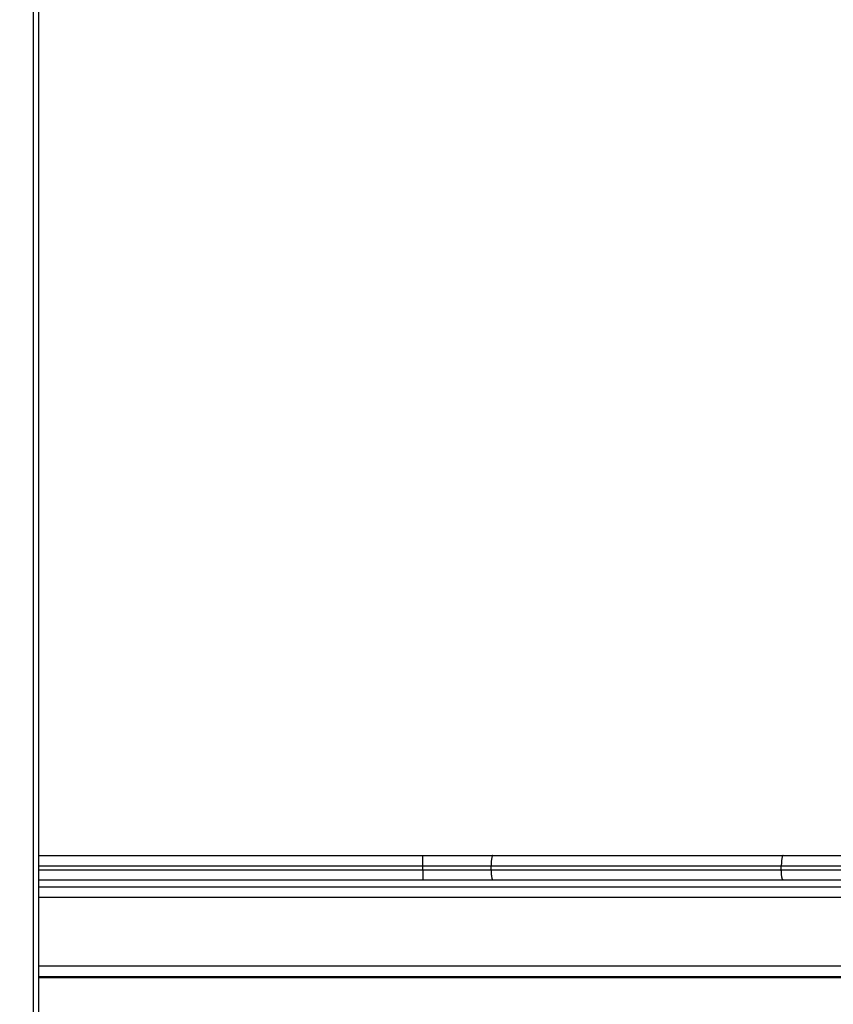
# Model space of a CAD drawing. Units: millimetres. Extents: x 2820.3 to 2838.4, y 1457.2 to 1472.5.
# Drawn here: x 2832.3 to 2832.7, y 1461.6 to 1462.1 of the extents above; entities that cross this region are included whole.
import ezdxf

# ---------------------------------------------------------------- set-up
doc = ezdxf.new("R2010")
doc.units = ezdxf.units.MM
doc.layers.add('DIASTASEIS', color=253, linetype='Continuous', lineweight=5)
doc.layers.add('Make2D$Visible$Curves', color=7, linetype='Continuous')
doc.layers.add('Make2D$Visible$Tangents', color=8, linetype='Continuous')
doc.styles.get("Standard").update_dxf_attribs({"font": 'ARIALN.TTF'})
doc.dimstyles.new('STANDARD_ACAD', dxfattribs={"dimtxt": 0.18, "dimasz": 0.15, "dimexe": 0.18, "dimexo": 0.0625, "dimgap": 0.09, "dimtad": 0, "dimtih": 1, "dimtoh": 1, "dimzin": 0, "dimdsep": 46, "dimtxsty": 'Standard', "dimblk": 'OBLIQUE', "dimcen": 0.09, "dimadec": 0, "dimazin": 0, "dimtfac": 1, "dimtofl": 0, "dimtmove": 0, "dimatfit": 3, "dimfxl": 1, "dimtolj": 1, "dimtzin": 0, "dimarcsym": 0})

# ---------------------------------------------------------------- blocks, each defined once
blk = doc.blocks.new('_Oblique')
at = {"color": 0, "linetype": 'ByBlock', "lineweight": -2}
blk.add_line((-0.5, -0.5), (0.5, 0.5), dxfattribs=at)
blk = doc.blocks.new('*D6')
at = {"layer": 'Defpoints', "color": 0}
for p in [(2827.15182, 1462.08459), (2837.42881, 1461.65206), (2827.15182, 1457.35265)]:
    blk.add_point(p, dxfattribs=at)
at = {"layer": 'DIASTASEIS', "color": 0, "lineweight": -2}
for p, q in [((2827.15182, 1462.02209), (2827.15182, 1457.17265)), ((2837.42881, 1461.58956), (2837.42881, 1457.17265)), ((2827.15182, 1457.35265), (2831.95843, 1457.35265)), ((2837.42881, 1457.35265), (2832.6222, 1457.35265))]:
    blk.add_line(p, q, dxfattribs=at)
at = {"layer": 'DIASTASEIS', "color": 0, "linetype": 'ByBlock', "lineweight": -2, "xscale": 0.15, "yscale": 0.15, "zscale": 0.15, "rotation": 180}
blk.add_blockref('_Oblique', (2827.15182, 1457.35265), dxfattribs=at)
at = {"layer": 'DIASTASEIS', "color": 0, "linetype": 'ByBlock', "lineweight": -2, "xscale": 0.15, "yscale": 0.15, "zscale": 0.15}
blk.add_blockref('_Oblique', (2837.42881, 1457.35265), dxfattribs=at)
at = {"layer": 'DIASTASEIS', "color": 0, "insert": (2832.29031, 1457.35265), "char_height": 0.18, "attachment_point": 5}
blk.add_mtext('\\A1;\\A1;10.30', dxfattribs=at)
blk = doc.blocks.new('*D7')
at = {"layer": 'Defpoints', "color": 0}
for p in [(2831.30633, 1465.172), (2838.15997, 1465.172), (2835.43534, 1458.32457)]:
    blk.add_point(p, dxfattribs=at)
at = {"layer": 'DIASTASEIS', "color": 0, "lineweight": -2}
for p, q in [((2831.36883, 1465.172), (2838.33997, 1465.172)), ((2838.15997, 1465.172), (2838.15997, 1461.93019)), ((2838.15997, 1458.32457), (2838.15997, 1461.56638)), ((2835.49784, 1458.32457), (2838.33997, 1458.32457))]:
    blk.add_line(p, q, dxfattribs=at)
at = {"layer": 'DIASTASEIS', "color": 0, "linetype": 'ByBlock', "lineweight": -2, "xscale": 0.15, "yscale": 0.15, "zscale": 0.15}
for p, rotation in [((2838.15997, 1465.172), 90), ((2838.15997, 1458.32457), 270)]:
    blk.add_blockref('_Oblique', p, dxfattribs=dict(at, rotation=rotation))
at = {"layer": 'DIASTASEIS', "color": 0, "insert": (2838.15997, 1461.74829), "char_height": 0.18, "attachment_point": 5}
blk.add_mtext('\\A1;\\A1;6.80', dxfattribs=at)
blk = doc.blocks.new('*D9')
at = {"layer": 'Defpoints', "color": 0}
for p in [(2832.11133, 1463.672), (2835.81033, 1459.76657), (2836.74726, 1459.76657)]:
    blk.add_point(p, dxfattribs=at)
at = {"layer": 'DIASTASEIS', "color": 0, "lineweight": -2}
for p, q in [((2832.17383, 1463.672), (2836.92726, 1463.672)), ((2836.74726, 1463.672), (2836.74726, 1461.90119)), ((2836.74726, 1459.76657), (2836.74726, 1461.53738)), ((2835.87283, 1459.76657), (2836.92726, 1459.76657))]:
    blk.add_line(p, q, dxfattribs=at)
at = {"layer": 'DIASTASEIS', "color": 0, "linetype": 'ByBlock', "lineweight": -2, "xscale": 0.15, "yscale": 0.15, "zscale": 0.15}
for p, rotation in [((2836.74726, 1463.672), 90), ((2836.74726, 1459.76657), 270)]:
    blk.add_blockref('_Oblique', p, dxfattribs=dict(at, rotation=rotation))
at = {"layer": 'DIASTASEIS', "color": 0, "insert": (2836.74726, 1461.71929), "char_height": 0.18, "attachment_point": 5}
blk.add_mtext('\\A1;\\A1;3.80', dxfattribs=at)
blk = doc.blocks.new('KATOPSH_S132')
at = {"layer": 'Make2D$Visible$Curves', "color": 0, "lineweight": -3}
for points in [[(2829.10522, 1494.22621), (2829.10522, 1494.79021), (2829.10522, 1495.35421)], [(2829.10522, 1495.26298), (2828.76565, 1495.26298), (2828.42608, 1495.26298)], [(2829.10522, 1495.26248), (2828.76565, 1495.26248), (2828.42608, 1495.26248)], [(2828.46608, 1495.21848), (2828.78565, 1495.21848), (2829.10522, 1495.21848)], [(2828.88163, 1495.21498), (2828.81024, 1495.21498), (2828.73886, 1495.21498)], [(2829.10522, 1495.21498), (2829.01063, 1495.21498), (2828.91605, 1495.21498)], [(2828.88163, 1495.20298), (2828.81024, 1495.20298), (2828.73886, 1495.20298)], [(2829.10522, 1495.20298), (2829.01063, 1495.20298), (2828.91605, 1495.20298)]]:
    blk.add_open_spline(points, degree=2, dxfattribs=at)
for points in [[(2828.73886, 1495.21498), (2828.7226, 1495.21498), (2828.70611, 1495.21498)], [(2828.91605, 1495.21498), (2828.89872, 1495.21498), (2828.88163, 1495.21498)], [(2828.73886, 1495.20298), (2828.7226, 1495.20298), (2828.70611, 1495.20298)], [(2828.91605, 1495.20298), (2828.89872, 1495.20298), (2828.88163, 1495.20298)]]:
    blk.add_rational_spline(points, [1, 0.996443607841, 1], degree=2, dxfattribs=at)
at = {"layer": 'Make2D$Visible$Tangents', "color": 0, "lineweight": -3}
for points in [[(2829.10765, 1495.35421), (2829.10765, 1494.79021), (2829.10765, 1494.22621)], [(2828.42608, 1495.25748), (2828.76565, 1495.25748), (2829.10522, 1495.25748)], [(2829.10522, 1495.22348), (2828.78565, 1495.22348), (2828.46608, 1495.22348)], [(2828.7397, 1495.20998), (2828.7397, 1495.20898), (2828.7397, 1495.20798)], [(2828.88247, 1495.20998), (2828.81108, 1495.20998), (2828.7397, 1495.20998)], [(2828.88247, 1495.20798), (2828.81108, 1495.20798), (2828.7397, 1495.20798)], [(2828.88247, 1495.20998), (2828.88247, 1495.20898), (2828.88247, 1495.20798)], [(2828.91605, 1495.20998), (2828.91605, 1495.20898), (2828.91605, 1495.20798)], [(2829.10522, 1495.20998), (2829.01063, 1495.20998), (2828.91605, 1495.20998)], [(2829.10522, 1495.20798), (2829.01063, 1495.20798), (2828.91605, 1495.20798)]]:
    blk.add_open_spline(points, degree=2, dxfattribs=at)
for points, weights in [([(2828.73886, 1495.21498), (2828.7397, 1495.21498), (2828.7397, 1495.20998)], [1, 0.707106781186, 1]), ([(2828.88247, 1495.20998), (2828.88247, 1495.21498), (2828.88163, 1495.21498)], [1, 0.707106781188, 1]), ([(2828.91605, 1495.20998), (2828.91605, 1495.21498), (2828.91605, 1495.21498)], [1, 0.707106781187, 1]), ([(2828.7397, 1495.20998), (2828.72303, 1495.20998), (2828.70611, 1495.20998)], [1, 0.996443607841, 1]), ([(2828.7397, 1495.20798), (2828.72303, 1495.20798), (2828.70611, 1495.20798)], [1, 0.996443607841, 1]), ([(2828.73886, 1495.20298), (2828.7397, 1495.20298), (2828.7397, 1495.20798)], [1, 0.707106781186, 1]), ([(2828.88163, 1495.20298), (2828.88247, 1495.20298), (2828.88247, 1495.20798)], [1, 0.707106781187, 1]), ([(2828.91605, 1495.20998), (2828.89914, 1495.20998), (2828.88247, 1495.20998)], [1, 0.996443607841, 1]), ([(2828.91605, 1495.20798), (2828.89914, 1495.20798), (2828.88247, 1495.20798)], [1, 0.996443607841, 1]), ([(2828.91605, 1495.20798), (2828.91605, 1495.20298), (2828.91605, 1495.20298)], [1, 0.707106781187, 1])]:
    blk.add_rational_spline(points, weights, degree=2, dxfattribs=at)
blk = doc.blocks.new('s132-')
at = {"color": 0}
blk.add_blockref('KATOPSH_S132', (5.2788, -31.54687), dxfattribs=at)

msp = doc.modelspace()

# ---------------------------------------------------------------- block references
at = {"rotation": 180}
msp.add_blockref('s132-', (5666.73522, 2925.33071), dxfattribs=at)

# ---------------------------------------------------------------- dimensions: what is measured, and where the dimension line sits
at = {"layer": 'DIASTASEIS'}
for base, p1, p2, angle, text, picture, middle in [((2838.15997, 1465.172), (2835.43534, 1458.32457), (2831.30633, 1465.172), 270, '\\A1;<>0', '*D7', (2838.15997, 1461.74829)), ((2836.74726, 1459.76657), (2832.11133, 1463.672), (2835.81033, 1459.76657), 270, '\\A1;3.80', '*D9', (2836.74726, 1461.71929)), ((2827.15182, 1457.35265), (2837.42881, 1461.65206), (2827.15182, 1462.08459), 180, '\\A1;<>0', '*D6', (2832.29031, 1457.35265))]:
    dim = msp.add_linear_dim(base=base, p1=p1, p2=p2, angle=angle, text=text, dimstyle='STANDARD_ACAD', override={"dimdec": 1, "dimtxsty": 'Standard', "dimtmove": 2}, dxfattribs=at)
    dim.commit()
    dim.dimension.update_dxf_attribs({"geometry": picture, "text_midpoint": middle})

doc.saveas('drawing.dxf')
